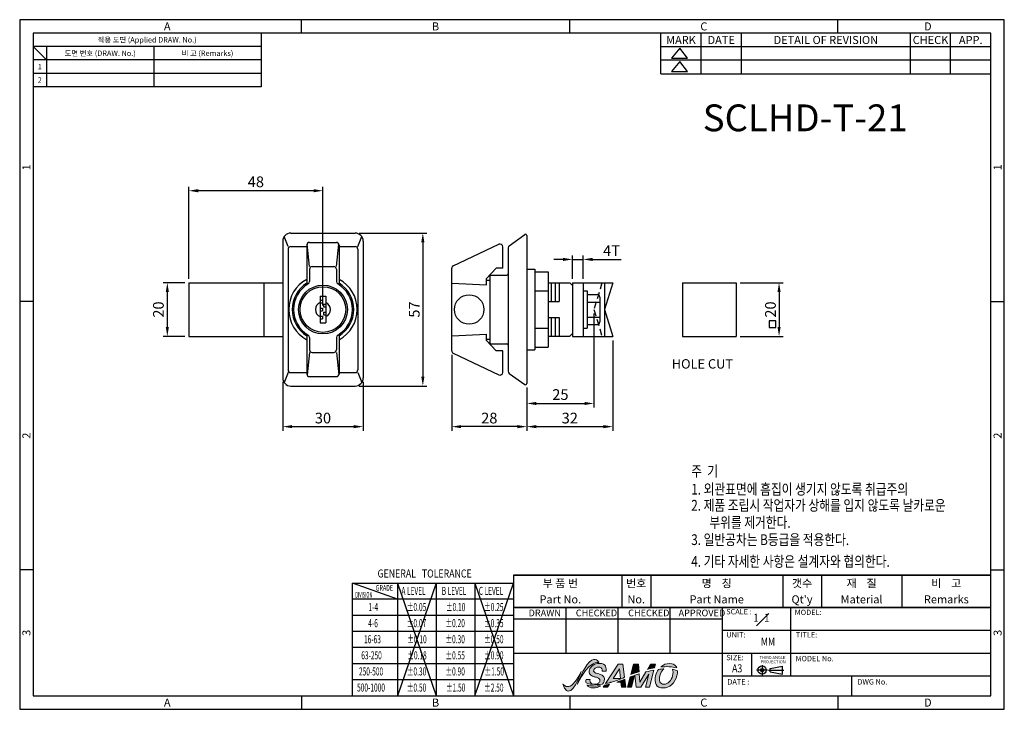
# Model space of a CAD drawing. Extents: x 0 to 367, y 0 to 257.
import ezdxf
from ezdxf.enums import TextEntityAlignment as Align

# ---------------------------------------------------------------- set-up
doc = ezdxf.new("R2010")
doc.units = 0
doc.header["$LTSCALE"] = 10
doc.header["$MEASUREMENT"] = 0
for name, pattern in [('AUSGEZOGEN', [0]), ('CENTER2', [1.125, 0.75, -0.125, 0.125, -0.125]), ('HIDDEN', [0.375, 0.25, -0.125])]:
    doc.linetypes.add(name, pattern=pattern)
doc.layers.get('0').update_dxf_attribs({"linetype": 'CONTINUOUS'})
doc.layers.get('Defpoints').update_dxf_attribs({"linetype": 'CONTINUOUS'})
doc.layers.add('레이어 1', color=7, linetype='CONTINUOUS', lineweight=0)
doc.styles.add('ROMANS', font='romans')
doc.styles.get("Standard").update_dxf_attribs({"font": 'BareunDotum1.ttf', "width": 0.8})
doc.styles.add('style1', font='gulim.ttc')
doc.styles.add('TXT', font='simplex.shx', dxfattribs={"bigfont": 'whgtxt.shx'})
doc.dimstyles.get("Standard").update_dxf_attribs({"dimtxt": 2.5, "dimasz": 2.5, "dimexe": 1, "dimexo": 1, "dimgap": 0.8, "dimtad": 1, "dimtoh": 1, "dimdec": 4, "dimdsep": 46, "dimtxsty": 'Standard', "dimcen": 0, "dimclrd": 6, "dimclre": 6, "dimazin": 2, "dimtfac": 1, "dimtdec": 4, "dimtmove": 0, "dimatfit": 3, "dimfxl": 1, "dimtolj": 1, "dimtzin": 0, "dimarcsym": 0})

# ---------------------------------------------------------------- blocks, each defined once
blk = doc.blocks.new('*D10')
at = {"color": 6, "lineweight": -2}
for p, q in [((126.54, 177.48), (151.77, 177.48)), ((150.27, 173.98), (150.27, 123.98)), ((126.54, 120.48), (151.77, 120.48))]:
    blk.add_line(p, q, dxfattribs=at)
at = {"color": 6}
for points in [[(150.85, 173.98), (149.68, 173.98), (150.27, 177.48)], [(149.68, 123.98), (150.85, 123.98), (150.27, 120.48)]]:
    blk.add_solid(points, dxfattribs=at)
at = {"layer": 'Defpoints', "color": 0}
for p in [(125.04, 177.48), (125.04, 120.48), (150.27, 120.48)]:
    blk.add_point(p, dxfattribs=at)
at = {"color": 0, "insert": (147.07, 148.98), "char_height": 4, "attachment_point": 5, "rotation": 90}
blk.add_mtext('\\A1;{\\F바른돋움 1.shx;57}', dxfattribs=at)
blk = doc.blocks.new('_DotSmall')
at = {"color": 0, "linetype": 'ByBlock', "const_width": 0.5}
blk.add_lwpolyline([(-0.0625, 0, 1), (0.0625, 0, 1)], format="xyb", close=True, dxfattribs=at)
blk = doc.blocks.new('*D11')
at = {"color": 6, "lineweight": -2}
for p, q in [((61.54, 158.98), (53.53, 158.98)), ((55.03, 155.48), (55.03, 142.48)), ((61.54, 138.98), (53.53, 138.98))]:
    blk.add_line(p, q, dxfattribs=at)
at = {"color": 6}
for points in [[(55.62, 155.48), (54.45, 155.48), (55.03, 158.98)], [(54.45, 142.48), (55.62, 142.48), (55.03, 138.98)]]:
    blk.add_solid(points, dxfattribs=at)
at = {"layer": 'Defpoints', "color": 0}
for p in [(63.04, 158.98), (55.03, 138.98), (63.04, 138.98)]:
    blk.add_point(p, dxfattribs=at)
at = {"color": 0, "insert": (51.71, 148.98), "char_height": 4, "attachment_point": 5, "rotation": 90}
blk.add_mtext('\\A1;20', dxfattribs=at)
blk = doc.blocks.new('*D12')
at = {"color": 6, "lineweight": -2}
for p, q in [((63.04, 160.48), (63.04, 194.76)), ((113.04, 150.48), (113.04, 194.76)), ((109.54, 193.26), (66.54, 193.26))]:
    blk.add_line(p, q, dxfattribs=at)
at = {"color": 6}
for points in [[(66.54, 193.85), (66.54, 192.68), (63.04, 193.26)], [(109.54, 192.68), (109.54, 193.85), (113.04, 193.26)]]:
    blk.add_solid(points, dxfattribs=at)
at = {"layer": 'Defpoints', "color": 0}
for p in [(63.04, 193.26), (63.04, 158.98), (113.04, 148.98)]:
    blk.add_point(p, dxfattribs=at)
at = {"color": 0, "insert": (88.04, 196.59), "char_height": 4, "attachment_point": 5}
blk.add_mtext('\\A1;48', dxfattribs=at)
blk = doc.blocks.new('*D13')
at = {"color": 6, "lineweight": -2}
for p, q in [((98.04, 121.98), (98.04, 103.84)), ((128.04, 121.98), (128.04, 103.84)), ((101.54, 105.34), (124.54, 105.34))]:
    blk.add_line(p, q, dxfattribs=at)
at = {"color": 6}
for points in [[(101.54, 105.93), (101.54, 104.76), (98.04, 105.34)], [(124.54, 104.76), (124.54, 105.93), (128.04, 105.34)]]:
    blk.add_solid(points, dxfattribs=at)
at = {"layer": 'Defpoints', "color": 0}
for p in [(98.04, 123.48), (128.04, 123.48), (128.04, 105.34)]:
    blk.add_point(p, dxfattribs=at)
at = {"color": 0, "insert": (113.04, 108.54), "char_height": 4, "attachment_point": 5}
blk.add_mtext('\\A1;{\\F바른돋움 1.shx;30}', dxfattribs=at)
blk = doc.blocks.new('*D14')
at = {"color": 6, "lineweight": -2}
for p, q in [((161.04, 132.12), (161.04, 103.84)), ((189.04, 119.96), (189.04, 103.84)), ((185.54, 105.34), (164.54, 105.34))]:
    blk.add_line(p, q, dxfattribs=at)
at = {"color": 6}
for points in [[(164.54, 105.93), (164.54, 104.76), (161.04, 105.34)], [(185.54, 104.76), (185.54, 105.93), (189.04, 105.34)]]:
    blk.add_solid(points, dxfattribs=at)
at = {"layer": 'Defpoints', "color": 0}
for p in [(161.04, 133.62), (189.04, 121.46), (161.04, 105.34)]:
    blk.add_point(p, dxfattribs=at)
at = {"color": 0, "insert": (175.04, 108.54), "char_height": 4, "attachment_point": 5}
blk.add_mtext('\\A1;{\\F바른돋움 1.shx;28}', dxfattribs=at)
blk = doc.blocks.new('*D15')
at = {"color": 6, "lineweight": -2}
for p, q in [((221.04, 137.48), (221.04, 103.84)), ((189.04, 118.96), (189.04, 103.84)), ((192.54, 105.34), (217.54, 105.34))]:
    blk.add_line(p, q, dxfattribs=at)
at = {"color": 6}
for points in [[(192.54, 105.93), (192.54, 104.76), (189.04, 105.34)], [(217.54, 104.76), (217.54, 105.93), (221.04, 105.34)]]:
    blk.add_solid(points, dxfattribs=at)
at = {"layer": 'Defpoints', "color": 0}
for p in [(221.04, 138.98), (189.04, 120.46), (221.04, 105.34)]:
    blk.add_point(p, dxfattribs=at)
at = {"color": 0, "insert": (205.04, 108.54), "char_height": 4, "attachment_point": 5}
blk.add_mtext('\\A1;{\\F바른돋움 1.shx;32}', dxfattribs=at)
blk = doc.blocks.new('*D16')
at = {"color": 6, "lineweight": -2}
for p, q in [((206.04, 160.48), (206.04, 169.16)), ((210.04, 160.48), (210.04, 169.16)), ((202.54, 167.66), (199.04, 167.66)), ((206.04, 167.66), (210.04, 167.66)), ((213.54, 167.66), (224.15, 167.66))]:
    blk.add_line(p, q, dxfattribs=at)
at = {"color": 6}
for points in [[(202.54, 167.08), (202.54, 168.24), (206.04, 167.66)], [(213.54, 168.24), (213.54, 167.08), (210.04, 167.66)]]:
    blk.add_solid(points, dxfattribs=at)
at = {"layer": 'Defpoints', "color": 0}
for p in [(210.04, 167.66), (206.04, 158.98), (210.04, 158.98)]:
    blk.add_point(p, dxfattribs=at)
at = {"color": 0, "insert": (220.6, 170.92), "char_height": 4, "attachment_point": 5}
blk.add_mtext('\\A1;4T', dxfattribs=at)
blk = doc.blocks.new('*D17')
at = {"color": 6, "lineweight": -2}
for p, q in [((268.54, 158.98), (284.54, 158.98)), ((283.04, 155.48), (283.04, 142.48)), ((268.54, 138.98), (284.54, 138.98))]:
    blk.add_line(p, q, dxfattribs=at)
at = {"color": 6}
for points in [[(283.62, 155.48), (282.46, 155.48), (283.04, 158.98)], [(282.46, 142.48), (283.62, 142.48), (283.04, 138.98)]]:
    blk.add_solid(points, dxfattribs=at)
at = {"layer": 'Defpoints', "color": 0}
for p in [(267.04, 158.98), (267.04, 138.98), (283.04, 138.98)]:
    blk.add_point(p, dxfattribs=at)
at = {"color": 0, "insert": (279.84, 148.98), "char_height": 4, "attachment_point": 5, "rotation": 90}
blk.add_mtext('\\A1;{\\F바른돋움 1.shx; 20}', dxfattribs=at)
blk = doc.blocks.new('*D18')
at = {"color": 6, "lineweight": -2}
for p, q in [((214.04, 147.48), (214.04, 112.48)), ((189.04, 119.96), (189.04, 112.48)), ((192.54, 113.98), (210.54, 113.98))]:
    blk.add_line(p, q, dxfattribs=at)
at = {"color": 6}
for points in [[(192.54, 114.56), (192.54, 113.39), (189.04, 113.98)], [(210.54, 113.39), (210.54, 114.56), (214.04, 113.98)]]:
    blk.add_solid(points, dxfattribs=at)
at = {"layer": 'Defpoints', "color": 0}
for p in [(214.04, 148.98), (189.04, 121.46), (214.04, 113.98)]:
    blk.add_point(p, dxfattribs=at)
at = {"color": 0, "insert": (201.54, 117.3), "char_height": 4, "attachment_point": 5}
blk.add_mtext('\\A1;25', dxfattribs=at)
blk = doc.blocks.new('Block_1')
at = {"layer": '레이어 1'}
h = blk.add_hatch(color=253, dxfattribs=at)
h.dxf.hatch_style = 2
edge = h.paths.add_edge_path()
edge.add_spline(control_points=[(89.03, -153.11), (89.03, -153.11), (91.34, -146.85), (93.62, -144.67), (95.89, -142.49), (97.05, -144.73), (97.13, -144.95), (97.13, -144.95), (93.38, -143.76), (89.03, -153.11)], knot_values=[0, 0, 0, 0, 1, 1, 1, 2, 2, 2, 3, 3, 3, 3], degree=3, periodic=0)
h = blk.add_hatch(color=253, dxfattribs=at)
h.dxf.hatch_style = 2
edge = h.paths.add_edge_path()
edge.add_spline(control_points=[(83.67, -152.86), (83.67, -152.86), (84.47, -154.1), (85.88, -153.86), (87.29, -153.61), (88.99, -151.43), (90.53, -148.21), (90.53, -148.21), (88.2, -155.66), (85.69, -155.62), (85.69, -155.62), (84.49, -155.78), (83.67, -152.86)], knot_values=[0, 0, 0, 0, 1, 1, 1, 2, 2, 2, 3, 3, 3, 4, 4, 4, 4], degree=3, periodic=0)
for points, knots in [([(89.03, -153.11), (89.03, -153.11), (91.34, -146.85), (93.62, -144.67), (95.89, -142.49), (97.05, -144.73), (97.13, -144.95), (97.13, -144.95), (93.38, -143.76), (89.03, -153.11)], [0, 0, 0, 0, 1, 1, 1, 2, 2, 2, 3, 3, 3, 3]), ([(83.67, -152.86), (83.67, -152.86), (84.47, -154.1), (85.88, -153.86), (87.29, -153.61), (88.99, -151.43), (90.53, -148.21), (90.53, -148.21), (88.2, -155.66), (85.69, -155.62), (85.69, -155.62), (84.49, -155.78), (83.67, -152.86)], [0, 0, 0, 0, 1, 1, 1, 2, 2, 2, 3, 3, 3, 4, 4, 4, 4])]:
    blk.add_open_spline(points, degree=3, knots=knots, dxfattribs=at)
blk = doc.blocks.new('Block_2')
at = {"layer": '레이어 1'}
h = blk.add_hatch(color=253, dxfattribs=at)
h.dxf.hatch_style = 2
edge = h.paths.add_edge_path()
edge.add_spline(control_points=[(107.76, -154.14), (107.76, -154.14), (109.25, -154.14), (109.25, -154.14), (109.25, -154.14), (110.42, -149.7), (110.42, -149.7), (109.89, -149.88), (109.34, -150.06), (108.78, -150.27), (108.78, -150.27), (107.76, -154.14), (107.76, -154.14)], knot_values=[0, 0, 0, 0, 1, 1, 1, 2, 2, 2, 3, 3, 3, 4, 4, 4, 4], degree=3, periodic=0)
h = blk.add_hatch(color=253, dxfattribs=at)
h.dxf.hatch_style = 2
edge = h.paths.add_edge_path()
edge.add_spline(control_points=[(112.36, -152.23), (112.36, -152.23), (112.13, -149.15), (112.13, -149.15), (111.63, -149.3), (111.1, -149.47), (110.56, -149.65), (110.56, -149.65), (110.97, -154.15), (110.97, -154.15), (110.97, -154.15), (112.72, -154.15), (112.72, -154.15), (112.72, -154.15), (115.73, -149.25), (115.73, -149.25), (115.73, -149.25), (114.44, -154.14), (114.44, -154.14), (114.44, -154.14), (115.94, -154.14), (115.94, -154.14), (115.94, -154.14), (117.61, -147.75), (117.61, -147.75), (116.7, -147.93), (115.71, -148.15), (114.63, -148.43), (114.63, -148.43), (112.36, -152.23), (112.36, -152.23)], knot_values=[0, 0, 0, 0, 1, 1, 1, 2, 2, 2, 3, 3, 3, 4, 4, 4, 5, 5, 5, 6, 6, 6, 7, 7, 7, 8, 8, 8, 9, 9, 9, 10, 10, 10, 10], degree=3, periodic=0)
h = blk.add_hatch(color=253, dxfattribs=at)
h.dxf.hatch_style = 2
edge = h.paths.add_edge_path()
edge.add_spline(control_points=[(124.55, -147.56), (124.82, -148.16), (124.83, -148.91), (124.59, -149.82), (124.35, -150.75), (123.93, -151.52), (123.35, -152.11), (122.76, -152.71), (122.1, -153.01), (121.37, -153.01), (120.62, -153.01), (120.12, -152.71), (119.85, -152.11), (119.59, -151.52), (119.58, -150.75), (119.83, -149.82), (120.07, -148.91), (120.48, -148.16), (121.05, -147.56), (121.15, -147.46), (121.26, -147.37), (121.37, -147.28), (120.75, -147.31), (120.07, -147.37), (119.33, -147.47), (118.83, -148.15), (118.46, -148.93), (118.23, -149.82), (117.87, -151.17), (117.95, -152.27), (118.44, -153.12), (118.94, -153.96), (119.79, -154.39), (121, -154.39), (122.22, -154.39), (123.29, -153.96), (124.23, -153.12), (125.17, -152.27), (125.82, -151.17), (126.18, -149.82), (126.35, -149.18), (126.42, -148.59), (126.39, -148.06), (125.96, -147.82), (125.34, -147.59), (124.48, -147.43), (124.5, -147.48), (124.53, -147.52), (124.55, -147.56)], knot_values=[0, 0, 0, 0, 1, 1, 1, 2, 2, 2, 3, 3, 3, 4, 4, 4, 5, 5, 5, 6, 6, 6, 7, 7, 7, 8, 8, 8, 9, 9, 9, 10, 10, 10, 11, 11, 11, 12, 12, 12, 13, 13, 13, 14, 14, 14, 15, 15, 15, 16, 16, 16, 16], degree=3, periodic=0)
h = blk.add_hatch(color=253, dxfattribs=at)
h.dxf.hatch_style = 2
edge = h.paths.add_edge_path()
edge.add_spline(control_points=[(92.65, -153.32), (92.66, -153.33), (92.67, -153.35), (92.68, -153.37), (93.14, -154.07), (93.92, -154.41), (95.02, -154.41), (96.03, -154.41), (96.9, -154.17), (97.61, -153.67), (97.65, -153.64), (97.7, -153.6), (97.74, -153.57), (96.01, -153.75), (94.25, -153.72), (92.65, -153.32)], knot_values=[0, 0, 0, 0, 1, 1, 1, 2, 2, 2, 3, 3, 3, 4, 4, 4, 5, 5, 5, 5], degree=3, periodic=0)
h = blk.add_hatch(color=253, dxfattribs=at)
h.dxf.hatch_style = 2
edge = h.paths.add_edge_path()
edge.add_spline(control_points=[(98.72, -154.16), (98.72, -154.16), (100.27, -154.16), (100.27, -154.16), (100.27, -154.16), (101.02, -152.99), (101.02, -152.99), (100.44, -153.13), (99.84, -153.26), (99.23, -153.36), (99.23, -153.36), (98.72, -154.16), (98.72, -154.16)], knot_values=[0, 0, 0, 0, 1, 1, 1, 2, 2, 2, 3, 3, 3, 4, 4, 4, 4], degree=3, periodic=0)
h = blk.add_hatch(color=253, dxfattribs=at)
h.dxf.hatch_style = 2
edge = h.paths.add_edge_path()
edge.add_spline(control_points=[(105.31, -152.19), (105.31, -152.19), (105.54, -154.15), (105.54, -154.15), (105.54, -154.15), (107.12, -154.15), (107.12, -154.15), (107.12, -154.15), (106.75, -151.09), (106.75, -151.09), (106.06, -151.38), (105.04, -151.79), (103.83, -152.19), (103.83, -152.19), (105.31, -152.19), (105.31, -152.19)], knot_values=[0, 0, 0, 0, 1, 1, 1, 2, 2, 2, 3, 3, 3, 4, 4, 4, 5, 5, 5, 5], degree=3, periodic=0)
for points, knots in [([(107.76, -154.14), (107.76, -154.14), (109.25, -154.14), (109.25, -154.14), (109.25, -154.14), (110.42, -149.7), (110.42, -149.7), (109.89, -149.88), (109.34, -150.06), (108.78, -150.27), (108.78, -150.27), (107.76, -154.14), (107.76, -154.14)], [0, 0, 0, 0, 1, 1, 1, 2, 2, 2, 3, 3, 3, 4, 4, 4, 4]), ([(112.36, -152.23), (112.36, -152.23), (112.13, -149.15), (112.13, -149.15), (111.63, -149.3), (111.1, -149.47), (110.56, -149.65), (110.56, -149.65), (110.97, -154.15), (110.97, -154.15), (110.97, -154.15), (112.72, -154.15), (112.72, -154.15), (112.72, -154.15), (115.73, -149.25), (115.73, -149.25), (115.73, -149.25), (114.44, -154.14), (114.44, -154.14), (114.44, -154.14), (115.94, -154.14), (115.94, -154.14), (115.94, -154.14), (117.61, -147.75), (117.61, -147.75), (116.7, -147.93), (115.71, -148.15), (114.63, -148.43), (114.63, -148.43), (112.36, -152.23), (112.36, -152.23)], [0, 0, 0, 0, 1, 1, 1, 2, 2, 2, 3, 3, 3, 4, 4, 4, 5, 5, 5, 6, 6, 6, 7, 7, 7, 8, 8, 8, 9, 9, 9, 10, 10, 10, 10]), ([(124.55, -147.56), (124.82, -148.16), (124.83, -148.91), (124.59, -149.82), (124.35, -150.75), (123.93, -151.52), (123.35, -152.11), (122.76, -152.71), (122.1, -153.01), (121.37, -153.01), (120.62, -153.01), (120.12, -152.71), (119.85, -152.11), (119.59, -151.52), (119.58, -150.75), (119.83, -149.82), (120.07, -148.91), (120.48, -148.16), (121.05, -147.56), (121.15, -147.46), (121.26, -147.37), (121.37, -147.28), (120.75, -147.31), (120.07, -147.37), (119.33, -147.47), (118.83, -148.15), (118.46, -148.93), (118.23, -149.82), (117.87, -151.17), (117.95, -152.27), (118.44, -153.12), (118.94, -153.96), (119.79, -154.39), (121, -154.39), (122.22, -154.39), (123.29, -153.96), (124.23, -153.12), (125.17, -152.27), (125.82, -151.17), (126.18, -149.82), (126.35, -149.18), (126.42, -148.59), (126.39, -148.06), (125.96, -147.82), (125.34, -147.59), (124.48, -147.43), (124.5, -147.48), (124.53, -147.52), (124.55, -147.56)], [0, 0, 0, 0, 1, 1, 1, 2, 2, 2, 3, 3, 3, 4, 4, 4, 5, 5, 5, 6, 6, 6, 7, 7, 7, 8, 8, 8, 9, 9, 9, 10, 10, 10, 11, 11, 11, 12, 12, 12, 13, 13, 13, 14, 14, 14, 15, 15, 15, 16, 16, 16, 16]), ([(92.65, -153.32), (92.66, -153.33), (92.67, -153.35), (92.68, -153.37), (93.14, -154.07), (93.92, -154.41), (95.02, -154.41), (96.03, -154.41), (96.9, -154.17), (97.61, -153.67), (97.65, -153.64), (97.7, -153.6), (97.74, -153.57), (96.01, -153.75), (94.25, -153.72), (92.65, -153.32)], [0, 0, 0, 0, 1, 1, 1, 2, 2, 2, 3, 3, 3, 4, 4, 4, 5, 5, 5, 5]), ([(98.72, -154.16), (98.72, -154.16), (100.27, -154.16), (100.27, -154.16), (100.27, -154.16), (101.02, -152.99), (101.02, -152.99), (100.44, -153.13), (99.84, -153.26), (99.23, -153.36), (99.23, -153.36), (98.72, -154.16), (98.72, -154.16)], [0, 0, 0, 0, 1, 1, 1, 2, 2, 2, 3, 3, 3, 4, 4, 4, 4]), ([(105.31, -152.19), (105.31, -152.19), (105.54, -154.15), (105.54, -154.15), (105.54, -154.15), (107.12, -154.15), (107.12, -154.15), (107.12, -154.15), (106.75, -151.09), (106.75, -151.09), (106.06, -151.38), (105.04, -151.79), (103.83, -152.19), (103.83, -152.19), (105.31, -152.19), (105.31, -152.19)], [0, 0, 0, 0, 1, 1, 1, 2, 2, 2, 3, 3, 3, 4, 4, 4, 5, 5, 5, 5])]:
    blk.add_open_spline(points, degree=3, knots=knots, dxfattribs=at)
blk = doc.blocks.new('Block_3')
at = {"layer": '레이어 1'}
h = blk.add_hatch(color=253, dxfattribs=at)
h.dxf.hatch_style = 2
edge = h.paths.add_edge_path()
edge.add_spline(control_points=[(98.41, -152.96), (98.68, -152.65), (98.88, -152.31), (99.01, -151.96), (99.2, -151.42), (99.22, -150.95), (99.06, -150.56), (98.9, -150.16), (98.64, -149.86), (98.29, -149.65), (97.88, -149.41), (97.47, -149.24), (97.05, -149.14), (96.62, -149.04), (96.27, -148.94), (95.99, -148.83), (95.73, -148.72), (95.51, -148.58), (95.32, -148.41), (95.13, -148.24), (95.09, -148.01), (95.19, -147.71), (95.27, -147.46), (95.45, -147.22), (95.72, -147), (96, -146.78), (96.42, -146.66), (97, -146.66), (97.57, -146.66), (97.95, -146.81), (98.14, -147.11), (98.33, -147.4), (98.38, -147.74), (98.28, -148.13), (98.28, -148.13), (99.76, -148.13), (99.76, -148.13), (99.93, -147.62), (99.87, -147.02), (99.57, -146.31), (99.26, -145.61), (98.52, -145.26), (97.35, -145.26), (96.31, -145.26), (95.47, -145.51), (94.83, -146.02), (94.2, -146.54), (93.79, -147.06), (93.61, -147.61), (93.41, -148.19), (93.42, -148.68), (93.63, -149.07), (93.84, -149.46), (94.2, -149.76), (94.69, -149.98), (95.09, -150.17), (95.48, -150.3), (95.88, -150.37), (96.27, -150.43), (96.62, -150.57), (96.95, -150.76), (97.19, -150.88), (97.36, -151.04), (97.45, -151.25), (97.55, -151.45), (97.53, -151.69), (97.4, -151.97), (97.25, -152.28), (97, -152.53), (96.67, -152.72), (96.34, -152.91), (95.91, -153.01), (95.39, -153.01), (94.82, -153.01), (94.38, -152.83), (94.08, -152.48), (93.78, -152.13), (93.69, -151.71), (93.82, -151.22), (93.82, -151.22), (92.34, -151.22), (92.34, -151.22), (92.2, -151.66), (92.19, -152.1), (92.3, -152.52), (93.35, -152.9), (95.36, -153.36), (98.41, -152.96)], knot_values=[0, 0, 0, 0, 1, 1, 1, 2, 2, 2, 3, 3, 3, 4, 4, 4, 5, 5, 5, 6, 6, 6, 7, 7, 7, 8, 8, 8, 9, 9, 9, 10, 10, 10, 11, 11, 11, 12, 12, 12, 13, 13, 13, 14, 14, 14, 15, 15, 15, 16, 16, 16, 17, 17, 17, 18, 18, 18, 19, 19, 19, 20, 20, 20, 21, 21, 21, 22, 22, 22, 23, 23, 23, 24, 24, 24, 25, 25, 25, 26, 26, 26, 27, 27, 27, 28, 28, 28, 29, 29, 29, 29], degree=3, periodic=0)
h = blk.add_hatch(color=253, dxfattribs=at)
h.dxf.hatch_style = 2
edge = h.paths.add_edge_path()
edge.add_spline(control_points=[(104.74, -147.25), (104.74, -147.25), (105.14, -150.82), (105.14, -150.82), (105.14, -150.82), (102.43, -150.82), (102.43, -150.82), (102.43, -150.82), (104.74, -147.25), (104.74, -147.25)], knot_values=[0, 0, 0, 0, 1, 1, 1, 2, 2, 2, 3, 3, 3, 3], degree=3, periodic=0)
edge = h.paths.add_edge_path()
edge.add_spline(control_points=[(101.54, -152.19), (101.54, -152.19), (101.98, -152.19), (101.98, -152.19), (103.39, -151.77), (104.95, -151.2), (106.67, -150.41), (106.67, -150.41), (106.07, -145.48), (106.07, -145.48), (106.07, -145.48), (104.33, -145.48), (104.33, -145.48), (104.33, -145.48), (99.62, -152.76), (99.62, -152.76), (100.19, -152.65), (100.8, -152.51), (101.44, -152.34), (101.44, -152.34), (101.54, -152.19), (101.54, -152.19)], knot_values=[0, 0, 0, 0, 1, 1, 1, 2, 2, 2, 3, 3, 3, 4, 4, 4, 5, 5, 5, 6, 6, 6, 7, 7, 7, 7], degree=3, periodic=0)
h = blk.add_hatch(color=253, dxfattribs=at)
h.dxf.hatch_style = 2
edge = h.paths.add_edge_path()
edge.add_spline(control_points=[(111.85, -145.49), (111.85, -145.49), (110.04, -145.49), (110.04, -145.49), (110.04, -145.49), (109, -149.44), (109, -149.44), (109.82, -149.12), (110.87, -148.74), (112.07, -148.36), (112.07, -148.36), (111.85, -145.49), (111.85, -145.49)], knot_values=[0, 0, 0, 0, 1, 1, 1, 2, 2, 2, 3, 3, 3, 4, 4, 4, 4], degree=3, periodic=0)
h = blk.add_hatch(color=253, dxfattribs=at)
h.dxf.hatch_style = 2
edge = h.paths.add_edge_path()
edge.add_spline(control_points=[(118.2, -145.49), (118.2, -145.49), (116.39, -145.49), (116.39, -145.49), (116.39, -145.49), (115.21, -147.47), (115.21, -147.47), (116.06, -147.26), (116.94, -147.07), (117.83, -146.91), (117.83, -146.91), (118.2, -145.49), (118.2, -145.49)], knot_values=[0, 0, 0, 0, 1, 1, 1, 2, 2, 2, 3, 3, 3, 4, 4, 4, 4], degree=3, periodic=0)
h = blk.add_hatch(color=253, dxfattribs=at)
h.dxf.hatch_style = 2
edge = h.paths.add_edge_path()
edge.add_spline(control_points=[(126.14, -146.88), (126.09, -146.76), (126.03, -146.65), (125.97, -146.54), (125.47, -145.69), (124.62, -145.27), (123.41, -145.27), (122.2, -145.27), (121.12, -145.69), (120.18, -146.54), (120.16, -146.55), (120.15, -146.57), (120.13, -146.58), (122.25, -146.37), (124.33, -146.4), (126.14, -146.88)], knot_values=[0, 0, 0, 0, 1, 1, 1, 2, 2, 2, 3, 3, 3, 4, 4, 4, 5, 5, 5, 5], degree=3, periodic=0)
for points, knots in [([(98.41, -152.96), (98.68, -152.65), (98.88, -152.31), (99.01, -151.96), (99.2, -151.42), (99.22, -150.95), (99.06, -150.56), (98.9, -150.16), (98.64, -149.86), (98.29, -149.65), (97.88, -149.41), (97.47, -149.24), (97.05, -149.14), (96.62, -149.04), (96.27, -148.94), (95.99, -148.83), (95.73, -148.72), (95.51, -148.58), (95.32, -148.41), (95.13, -148.24), (95.09, -148.01), (95.19, -147.71), (95.27, -147.46), (95.45, -147.22), (95.72, -147), (96, -146.78), (96.42, -146.66), (97, -146.66), (97.57, -146.66), (97.95, -146.81), (98.14, -147.11), (98.33, -147.4), (98.38, -147.74), (98.28, -148.13), (98.28, -148.13), (99.76, -148.13), (99.76, -148.13), (99.93, -147.62), (99.87, -147.02), (99.57, -146.31), (99.26, -145.61), (98.52, -145.26), (97.35, -145.26), (96.31, -145.26), (95.47, -145.51), (94.83, -146.02), (94.2, -146.54), (93.79, -147.06), (93.61, -147.61), (93.41, -148.19), (93.42, -148.68), (93.63, -149.07), (93.84, -149.46), (94.2, -149.76), (94.69, -149.98), (95.09, -150.17), (95.48, -150.3), (95.88, -150.37), (96.27, -150.43), (96.62, -150.57), (96.95, -150.76), (97.19, -150.88), (97.36, -151.04), (97.45, -151.25), (97.55, -151.45), (97.53, -151.69), (97.4, -151.97), (97.25, -152.28), (97, -152.53), (96.67, -152.72), (96.34, -152.91), (95.91, -153.01), (95.39, -153.01), (94.82, -153.01), (94.38, -152.83), (94.08, -152.48), (93.78, -152.13), (93.69, -151.71), (93.82, -151.22), (93.82, -151.22), (92.34, -151.22), (92.34, -151.22), (92.2, -151.66), (92.19, -152.1), (92.3, -152.52), (93.35, -152.9), (95.36, -153.36), (98.41, -152.96)], [0, 0, 0, 0, 1, 1, 1, 2, 2, 2, 3, 3, 3, 4, 4, 4, 5, 5, 5, 6, 6, 6, 7, 7, 7, 8, 8, 8, 9, 9, 9, 10, 10, 10, 11, 11, 11, 12, 12, 12, 13, 13, 13, 14, 14, 14, 15, 15, 15, 16, 16, 16, 17, 17, 17, 18, 18, 18, 19, 19, 19, 20, 20, 20, 21, 21, 21, 22, 22, 22, 23, 23, 23, 24, 24, 24, 25, 25, 25, 26, 26, 26, 27, 27, 27, 28, 28, 28, 29, 29, 29, 29]), ([(101.54, -152.19), (101.54, -152.19), (101.98, -152.19), (101.98, -152.19), (103.39, -151.77), (104.95, -151.2), (106.67, -150.41), (106.67, -150.41), (106.07, -145.48), (106.07, -145.48), (106.07, -145.48), (104.33, -145.48), (104.33, -145.48), (104.33, -145.48), (99.62, -152.76), (99.62, -152.76), (100.19, -152.65), (100.8, -152.51), (101.44, -152.34), (101.44, -152.34), (101.54, -152.19), (101.54, -152.19)], [0, 0, 0, 0, 1, 1, 1, 2, 2, 2, 3, 3, 3, 4, 4, 4, 5, 5, 5, 6, 6, 6, 7, 7, 7, 7]), ([(111.85, -145.49), (111.85, -145.49), (110.04, -145.49), (110.04, -145.49), (110.04, -145.49), (109, -149.44), (109, -149.44), (109.82, -149.12), (110.87, -148.74), (112.07, -148.36), (112.07, -148.36), (111.85, -145.49), (111.85, -145.49)], [0, 0, 0, 0, 1, 1, 1, 2, 2, 2, 3, 3, 3, 4, 4, 4, 4]), ([(118.2, -145.49), (118.2, -145.49), (116.39, -145.49), (116.39, -145.49), (116.39, -145.49), (115.21, -147.47), (115.21, -147.47), (116.06, -147.26), (116.94, -147.07), (117.83, -146.91), (117.83, -146.91), (118.2, -145.49), (118.2, -145.49)], [0, 0, 0, 0, 1, 1, 1, 2, 2, 2, 3, 3, 3, 4, 4, 4, 4]), ([(126.14, -146.88), (126.09, -146.76), (126.03, -146.65), (125.97, -146.54), (125.47, -145.69), (124.62, -145.27), (123.41, -145.27), (122.2, -145.27), (121.12, -145.69), (120.18, -146.54), (120.16, -146.55), (120.15, -146.57), (120.13, -146.58), (122.25, -146.37), (124.33, -146.4), (126.14, -146.88)], [0, 0, 0, 0, 1, 1, 1, 2, 2, 2, 3, 3, 3, 4, 4, 4, 5, 5, 5, 5]), ([(104.74, -147.25), (104.74, -147.25), (105.14, -150.82), (105.14, -150.82), (105.14, -150.82), (102.43, -150.82), (102.43, -150.82), (102.43, -150.82), (104.74, -147.25), (104.74, -147.25)], [0, 0, 0, 0, 1, 1, 1, 2, 2, 2, 3, 3, 3, 3])]:
    blk.add_open_spline(points, degree=3, knots=knots, dxfattribs=at)
blk = doc.blocks.new('Block_0')
at = {"layer": '레이어 1'}
for name in ['Block_1', 'Block_3', 'Block_2']:
    blk.add_blockref(name, (0, 0), dxfattribs=at)

msp = doc.modelspace()

# ---------------------------------------------------------------- linework, layer by layer
at = {"color": 3}
for p, q in [((367, 257), (0, 257)), ((0, 257), (0, 0)), ((105, 252), (105, 257)), ((205, 252), (205, 257)), ((305, 252), (305, 257)), ((367, 0), (367, 257)), ((362, 252), (5, 252)), ((5, 252), (5, 5)), ((90, 252), (90, 232)), ((238.984, 236.881), (238.984, 252)), ((253.984, 236.881), (253.984, 252)), ((362, 5), (362, 252)), ((90, 247), (5, 247)), ((10, 242), (5, 247)), ((10, 247), (10, 232)), ((361.984, 246.881), (238.984, 246.881)), ((246.049, 246.379), (242.961, 242.613)), ((248.946, 242.613), (246.049, 246.379)), ((242.961, 242.613), (248.946, 242.613)), ((90, 242), (5, 242)), ((246.049, 241.469), (242.961, 237.703)), ((248.946, 237.703), (246.049, 241.469)), ((238.984, 236.881), (362, 236.881)), ((242.961, 237.703), (248.946, 237.703)), ((90, 232), (5, 232)), ((5, 152), (0, 152)), ((362, 152), (367, 152)), ((5, 52), (0, 52)), ((362, 52), (367, 52)), ((184, 49.975), (362, 49.975)), ((362, 37.975), (184, 37.975)), ((5, 5), (362, 5)), ((105, 5), (105, 0)), ((205, 5), (205, 0)), ((305, 5), (305, 0)), ((0, 0), (367, 0))]:
    msp.add_line(p, q, dxfattribs=at)
at = {"color": 5}
for p, q in [((268.984, 236.881), (268.984, 252)), ((331.984, 236.881), (331.984, 252)), ((346.984, 236.881), (346.984, 252)), ((50, 247), (50, 232)), ((361.984, 241.881), (238.984, 241.881)), ((90, 237), (5, 237)), ((362, 49.975), (184, 49.975)), ((224.4, 49.975), (224.4, 37.975)), ((235.2, 49.975), (235.2, 37.975)), ((284.4, 49.975), (284.4, 37.975)), ((298.8, 49.975), (298.8, 37.975)), ((328.8, 49.975), (328.8, 37.975)), ((140.8, 41), (124, 47)), ((155.2, 47), (140.8, 5)), ((140.8, 47), (155.2, 5)), ((155.2, 47), (155.2, 5)), ((169.6, 47), (169.6, 5)), ((169.6, 47), (184, 5)), ((169.6, 5), (184, 47)), ((203.505, 37.975), (203.505, 20.975)), ((223.005, 37.975), (223.005, 20.975)), ((242.505, 20.975), (242.505, 37.975)), ((287.421, 12.475), (287.421, 37.975)), ((184, 35), (124, 35)), ((184.005, 33.725), (262.005, 33.725)), ((262.005, 29.475), (362, 29.475)), ((184, 29), (124, 29)), ((184, 23), (124, 23)), ((184, 20.975), (362, 20.975)), ((272.731, 20.975), (272.731, 12.475)), ((184, 17), (124, 17)), ((262.005, 12.475), (362, 12.475)), ((310.117, 5), (310.117, 12.475)), ((184, 11), (124, 11))]:
    msp.add_line(p, q, dxfattribs=at)
at = {"color": 7}
for p, q in [((100.039, 172.484), (98.562, 176.177)), ((101.039, 177.484), (125.039, 177.484)), ((126.039, 172.484), (127.516, 176.177)), ((182.458, 172.783), (188.249, 176.92)), ((189.039, 176.513), (189.039, 121.456)), ((98.039, 174.484), (98.039, 123.484)), ((107.039, 172.984), (107.039, 158.204)), ((108.039, 164.984), (107.11, 173.352)), ((108.039, 173.984), (118.039, 173.984)), ((118.039, 164.984), (118.969, 173.352)), ((119.039, 172.984), (119.039, 158.204)), ((128.039, 174.484), (128.039, 123.484)), ((161.611, 165.255), (178.611, 173.308)), ((100.039, 171.484), (100.039, 126.484)), ((101.039, 172.484), (107.039, 172.484)), ((119.039, 172.484), (125.039, 172.484)), ((126.039, 171.484), (126.039, 126.484)), ((180.039, 164.355), (180.039, 172.404)), ((182.039, 171.97), (182.039, 125.999)), ((108.039, 163.984), (108.039, 159.377)), ((109.039, 164.984), (117.039, 164.984)), ((118.039, 163.984), (118.039, 159.377)), ((161.039, 133.617), (161.039, 164.351)), ((174.039, 160.517), (177.539, 164.355)), ((175.739, 161.734), (181.539, 161.734)), ((180.039, 164.355), (177.539, 164.355)), ((189.039, 163.984), (192.039, 163.984)), ((192.039, 163.984), (192.039, 133.984)), ((192.039, 162.984), (197.039, 162.984)), ((197.039, 162.984), (197.039, 134.984)), ((63.039, 158.984), (98.039, 158.984)), ((63.039, 158.984), (63.039, 138.984)), ((91.039, 158.984), (91.039, 138.984)), ((161.039, 158.782), (174.039, 158.204)), ((174.039, 158.204), (174.039, 160.517)), ((174.039, 159.984), (175.239, 159.984)), ((175.239, 161.234), (175.239, 136.734)), ((189.039, 158.884), (189.039, 151.984)), ((192.039, 158.884), (192.039, 151.984)), ((197.039, 158.884), (205.039, 158.884)), ((198.039, 158.884), (198.039, 151.984)), ((199.539, 158.884), (199.539, 151.984)), ((201.039, 158.884), (201.039, 151.984)), ((205.039, 158.884), (206.039, 157.884)), ((206.039, 158.984), (206.039, 138.984)), ((206.039, 158.984), (221.039, 158.984)), ((210.039, 158.984), (210.039, 138.984)), ((218.039, 158.984), (218.039, 138.984)), ((221.039, 158.984), (218.039, 148.984)), ((247.039, 158.984), (247.039, 138.984)), ((247.039, 158.984), (267.039, 158.984)), ((267.039, 158.984), (267.039, 138.984)), ((192.039, 155.984), (197.039, 155.984)), ((210.039, 155.984), (211.539, 155.984)), ((211.539, 155.984), (211.539, 141.984)), ((211.539, 154.584), (215.239, 154.584)), ((111.939, 153.984), (111.939, 143.984)), ((111.939, 153.984), (114.139, 153.984)), ((111.939, 152.484), (112.839, 152.484)), ((111.939, 151.484), (112.839, 151.484)), ((112.839, 152.484), (112.839, 151.484)), ((113.239, 150.984), (114.139, 150.984)), ((113.239, 150.984), (113.239, 149.984)), ((114.139, 153.984), (114.139, 143.984)), ((197.039, 151.984), (201.039, 151.984)), ((211.539, 151.784), (216.239, 151.784)), ((216.239, 153.584), (216.239, 144.384)), ((111.939, 149.484), (112.839, 149.484)), ((111.939, 148.484), (112.839, 148.484)), ((112.839, 149.484), (112.839, 148.484)), ((113.239, 149.984), (114.139, 149.984)), ((113.239, 147.984), (114.139, 147.984)), ((113.239, 147.984), (113.239, 146.984)), ((113.239, 146.984), (114.139, 146.984)), ((218.039, 148.984), (221.039, 138.984)), ((111.939, 146.484), (112.839, 146.484)), ((111.939, 145.484), (112.839, 145.484)), ((111.939, 143.984), (114.139, 143.984)), ((112.839, 146.484), (112.839, 145.484)), ((189.039, 145.984), (189.039, 139.084)), ((192.039, 145.984), (192.039, 139.084)), ((197.039, 145.984), (201.039, 145.984)), ((198.039, 145.984), (198.039, 139.084)), ((199.539, 145.984), (199.539, 139.084)), ((201.039, 145.984), (201.039, 139.084)), ((211.539, 146.184), (216.239, 146.184)), ((211.539, 143.384), (215.239, 143.384)), ((107.039, 139.765), (107.039, 124.984)), ((119.039, 139.765), (119.039, 124.984)), ((161.039, 139.186), (174.039, 139.765)), ((174.039, 137.452), (174.039, 139.765)), ((192.039, 141.984), (197.039, 141.984)), ((206.039, 140.084), (205.039, 139.084)), ((210.039, 141.984), (211.539, 141.984)), ((63.039, 138.984), (98.039, 138.984)), ((108.039, 138.592), (108.039, 133.984)), ((118.039, 138.592), (118.039, 133.984)), ((174.039, 137.984), (175.239, 137.984)), ((174.039, 137.452), (177.539, 133.614)), ((175.739, 136.234), (181.539, 136.234)), ((197.039, 139.084), (205.039, 139.084)), ((206.039, 138.984), (221.039, 138.984)), ((247.039, 138.984), (267.039, 138.984)), ((108.039, 132.984), (107.11, 124.616)), ((109.039, 132.984), (117.039, 132.984)), ((118.039, 132.984), (118.969, 124.616)), ((161.611, 132.713), (178.611, 124.661)), ((180.039, 133.614), (177.539, 133.614)), ((180.039, 125.564), (180.039, 133.614)), ((189.039, 133.984), (192.039, 133.984)), ((192.039, 134.984), (197.039, 134.984)), ((100.039, 125.484), (98.562, 121.792)), ((101.039, 125.484), (107.039, 125.484)), ((119.039, 125.484), (125.039, 125.484)), ((126.039, 125.484), (127.516, 121.792)), ((182.458, 125.185), (188.249, 121.049)), ((108.039, 123.984), (118.039, 123.984)), ((101.039, 120.484), (125.039, 120.484))]:
    msp.add_line(p, q, dxfattribs=at)
at = {"color": 2, "linetype": 'HIDDEN'}
for p, q in [((217.039, 158.984), (214.039, 148.984)), ((214.039, 148.984), (217.039, 138.984))]:
    msp.add_line(p, q, dxfattribs=at)
at = {"color": 3, "linetype": 'AUSGEZOGEN'}
for p, q in [((184, 49.975), (184, 5)), ((124, 47), (184, 47)), ((124, 5), (124, 47)), ((140.8, 47), (140.8, 5)), ((184, 47), (184, 5)), ((184, 41), (124, 41)), ((184, 41), (124, 41)), ((184.5, 37.975), (362, 37.975)), ((262.005, 5), (262.005, 37.975))]:
    msp.add_line(p, q, dxfattribs=at)
for p, q in [((274.643, 31.133), (279.247, 35.736)), ((279.747, 15.241), (284.333, 16.129)), ((279.747, 13.948), (279.747, 15.241)), ((284.333, 13.06), (284.333, 16.129)), ((279.747, 13.948), (284.333, 13.06))]:
    msp.add_line(p, q)
at = {"color": 1, "linetype": 'CENTER2'}
for p, q in [((276.729, 16.469), (276.729, 12.769)), ((278.764, 14.619), (274.694, 14.619)), ((279.12, 14.595), (284.849, 14.595))]:
    msp.add_line(p, q, dxfattribs=at)
at = {"color": 7}
msp.add_lwpolyline([(279.359, 144.785), (279.359, 142.285), (281.859, 142.285), (281.859, 144.785)], close=True, dxfattribs=at)
for centre, radius in [((113.039, 148.984), 9.1), ((113.039, 148.984), 8.505), ((167.539, 148.984), 5.5)]:
    msp.add_circle(centre, radius, dxfattribs=at)
for radius in [1.534, 0.647]:
    msp.add_circle((276.729, 14.619), radius)
for centre, radius, start, end in [((101.039, 174.484), 3, 90, 180), ((125.039, 174.484), 3, 0, 90), ((188.539, 176.513), 0.5, 0, 125.53768), ((108.039, 172.984), 1, 90, 180), ((118.039, 172.984), 1, 0, 90), ((179.039, 172.404), 1, 0, 115.34618), ((183.039, 171.97), 1, 125.53768, 180), ((101.039, 171.484), 1, 90, 180), ((125.039, 171.484), 1, 0, 90), ((162.039, 164.351), 1, 115.34618, 180), ((109.039, 163.984), 1, 90, 180), ((117.039, 163.984), 1, 0, 90), ((175.739, 161.234), 0.5, 90, 180), ((181.539, 162.234), 0.5, 270, 0), ((113.039, 148.984), 12.75, 118.07249, 241.92751), ((113.039, 148.984), 11.5, 121.44898, 238.55102), ((113.039, 148.984), 11, 120, 240), ((107.039, 159.377), 1, 300, 0), ((113.039, 148.984), 11, 300, 60), ((113.039, 148.984), 12.75, 298.07249, 61.92751), ((113.039, 148.984), 11.5, 301.44898, 58.55102), ((215.239, 153.584), 1, 0, 90), ((113.039, 148.984), 2.828, 112.88661, 247.11339), ((113.039, 148.984), 2.828, 292.88661, 67.11339), ((215.239, 144.384), 1, 270, 0), ((107.039, 138.592), 1, 0, 60), ((175.739, 136.734), 0.5, 180, 270), ((181.539, 135.734), 0.5, 0, 90), ((109.039, 133.984), 1, 180, 270), ((117.039, 133.984), 1, 270, 0), ((162.039, 133.617), 1, 180, 244.65382), ((101.039, 126.484), 1, 180, 270), ((108.039, 124.984), 1, 180, 270), ((118.039, 124.984), 1, 270, 0), ((125.039, 126.484), 1, 270, 0), ((179.039, 125.564), 1, 244.65382, 0), ((183.039, 125.999), 1, 180, 234.46232), ((101.039, 123.484), 3, 180, 270), ((125.039, 123.484), 3, 270, 0), ((188.539, 121.456), 0.5, 234.46232, 0)]:
    msp.add_arc(centre, radius, start, end, dxfattribs=at)
at = {"color": 2}
for centre, start, end in [((119.039, 159.377), 180, 240), ((119.039, 138.592), 120, 180)]:
    msp.add_arc(centre, 1, start, end, dxfattribs=at)

# ---------------------------------------------------------------- block references
at = {"layer": '레이어 1'}
msp.add_blockref('Block_0', (118.785, 162.354), dxfattribs=at)

# ---------------------------------------------------------------- texts
at = {"color": 3, "style": 'style1'}
for s, height, p in [('A', 3, (55, 254.5)), ('B', 3, (155, 254.5)), ('C', 3, (255, 254.5)), ('D', 3, (338.5, 254.5)), ('적용 도면 (Applied DRAW. No.)', 2, (47.5, 249.5)), ('MARK', 3, (246.484, 249.441)), ('DATE', 3, (261.484, 249.441)), ('DETAIL OF REVISION', 3, (300.484, 249.441)), ('CHECK', 3, (339.484, 249.441)), ('APP.', 3, (354.484, 249.441)), ('도면 번호 (DRAW. No.)', 2, (30, 244.5)), ('비 고 (Remarks)', 2, (70, 244.5)), ('1', 2, (7.5, 239.5)), ('2', 2, (7.5, 234.5)), ('부 품 번', 3, (201.516, 46.975)), ('번호', 3, (229.8, 46.975)), ('명    칭', 3, (259.8, 46.975)), ('갯수', 3, (291.6, 46.975)), ('재    질', 3, (313.8, 46.975)), ('비    고', 3, (345.4, 46.975)), ('Part No.', 3, (201.516, 40.975)), ('No.', 3, (229.8, 40.975)), ('Part Name', 3, (259.8, 40.975)), ("Qt'y", 3, (291.6, 40.975)), ('Material', 3, (313.8, 40.975)), ('Remarks', 3, (345.4, 40.975)), ('A', 3, (55, 2.5)), ('B', 3, (155, 2.5)), ('C', 3, (255, 2.5)), ('D', 3, (338.5, 2.5))]:
    msp.add_text(s, height=height, dxfattribs=at).set_placement(p, align=Align.MIDDLE_CENTER)
for s, p in [('1', (2.5, 202)), ('1', (364.5, 202)), ('2', (2.5, 102)), ('2', (364.5, 102)), ('3', (2.5, 28.5)), ('3', (364.5, 28.5))]:
    msp.add_text(s, height=3, rotation=90, dxfattribs=at).set_placement(p, align=Align.MIDDLE_CENTER)
at = {"color": 7, "style": 'ROMANS'}
msp.add_text('HOLE CUT', height=3.5, dxfattribs=at).set_placement((243.039, 126.984))
at = {"width": 0.8}
for s, height, p in [('%%U주  기', 4, (250.312, 86.737)), ('1. 외관표면에 흠집이 생기지 않도록 취급주의', 4, (250.312, 80.019)), ('2. 제품 조립시 작업자가 상해를 입지 않도록 날카로운', 4, (250.312, 74.019)), ('부위를 제거한다.', 4, (257.071, 67.619)), ('3. 일반공차는 B등급을 적용한다.', 4, (250.312, 61.219)), ('4. 기타 자세한 사항은 설계자와 협의한다.', 4, (250.312, 53.104)), ('1   1', 3, (273.521, 32.613)), ('MM', 3, (276.247, 23.699))]:
    msp.add_text(s, height=height, dxfattribs=at).set_placement(p)
at = {"color": 3, "linetype": 'AUSGEZOGEN', "style": 'TXT'}
for s, height, width, p in [('GENERAL   TOLERANCE', 3, 0.8, (133.385, 49.108)), ('GRADE', 2.14, 0.683721, (132.743, 44.191)), ('A LEVEL', 3, 0.6, (142.298, 42.631)), ('B LEVEL', 3, 0.6, (157.341, 42.631)), ('C LEVEL', 3, 0.6, (171.141, 42.631)), ('DIVISION', 2.1421, 0.518571, (125.084, 41.61)), ('1-4', 3, 0.6, (130.006, 36.611)), ('%%P0.05', 3, 0.6, (144.313, 36.611)), ('%%P0.10', 3, 0.6, (158.884, 36.611)), ('%%P0.25', 3, 0.6, (173.113, 36.611)), ('4-6', 3, 0.6, (129.92, 30.611)), ('%%P0.07', 3, 0.6, (144.313, 30.611)), ('%%P0.20', 3, 0.6, (158.713, 30.611)), ('%%P0.35', 3, 0.6, (173.113, 30.611)), ('16-63', 3, 0.6, (128.335, 24.611)), ('%%P0.10', 3, 0.6, (144.484, 24.611)), ('%%P0.30', 3, 0.6, (158.713, 24.611)), ('%%P0.50', 3, 0.6, (173.113, 24.611)), ('63-250', 3, 0.6, (127.306, 18.611)), ('%%P0.18', 3, 0.6, (144.484, 18.611)), ('%%P0.55', 3, 0.6, (158.713, 18.611)), ('%%P0.90', 3, 0.6, (173.113, 18.611)), ('250-500', 3, 0.6, (126.449, 12.611)), ('%%P0.30', 3, 0.6, (144.313, 12.611)), ('%%P0.90', 3, 0.6, (158.713, 12.611)), ('%%P1.50', 3, 0.6, (173.284, 12.611)), ('500-1000', 3, 0.6, (125.763, 6.611)), ('%%P0.50', 3, 0.6, (144.313, 6.591)), ('%%P1.50', 3, 0.6, (158.884, 6.591)), ('%%P2.50', 3, 0.6, (173.113, 6.591))]:
    msp.add_text(s, height=height, dxfattribs=dict(at, width=width)).set_placement(p)
at = {"color": 3, "style": 'style1'}
for s, height, p in [('DRAWN', 2.5, (189.679, 34.666)), ('CHECKED', 2.5, (207.281, 34.666)), ('CHECKED', 2.5, (226.781, 34.666)), ('APPROVED', 2.5, (245.576, 34.666)), ('MODEL:', 2, (288.88, 35.131)), ('UNIT:', 2, (263.398, 26.785)), ('TITLE:', 2, (289.322, 26.785)), ('SIZE:', 2, (263.398, 18.285)), ('THIRD ANGLE', 1.12, (275.774, 18.711)), ('MODEL No.', 2, (289.198, 17.904)), ('PROJECTION', 1.12, (276.144, 17.152)), ('DATE :', 2, (263.782, 9.236)), ('DWG No.', 2, (312.253, 9.236))]:
    msp.add_text(s, height=height, dxfattribs=at).set_placement(p)
msp.add_text('SCALE : ', height=2, dxfattribs=at).set_placement((268.405, 34.76), align=Align.BOTTOM_CENTER)
at = {"width": 0.8}
msp.add_text('A3', height=3, dxfattribs=at).set_placement((267.433, 15.265), align=Align.MIDDLE_CENTER)
at = {"insert": (254.617, 225.419), "char_height": 10, "width": 75.56777, "attachment_point": 1}
msp.add_mtext('{\\Fsimplex,fhg.shx;SCLHD-T-21}', dxfattribs=at)

# ---------------------------------------------------------------- dimensions: what is measured, and where the dimension line sits
at = {"color": 7}
for base, p1, p2, text, picture, middle in [((63.039, 193.264), (113.039, 148.984), (63.039, 158.984), '48', '*D12', (88.039, 196.593)), ((210.039, 167.661), (206.039, 158.984), (210.039, 158.984), '4T', '*D16', (220.595, 170.919)), ((221.039, 105.342), (189.039, 120.456), (221.039, 138.984), '{\\F바른돋움 1.shx;32}', '*D15', (205.039, 108.542)), ((161.039, 105.342), (189.039, 121.456), (161.039, 133.617), '{\\F바른돋움 1.shx;28}', '*D14', (175.039, 108.542)), ((128.039, 105.342), (98.039, 123.484), (128.039, 123.484), '{\\F바른돋움 1.shx;30}', '*D13', (113.039, 108.542))]:
    dim = msp.add_linear_dim(base=base, p1=p1, p2=p2, text=text, dimstyle='Standard', override={"dimtxt": 4, "dimasz": 3.5, "dimexe": 1.5, "dimexo": 1.5, "dimgap": 1.2, "dimdec": 2, "dimblk1": 'DotSmall', "dimtdec": 2, "dimtfill": 0}, dxfattribs=at)
    dim.commit()
    dim.dimension.update_dxf_attribs({"geometry": picture, "text_midpoint": middle})
for base, p1, p2, text, picture, middle in [((150.267, 120.484), (125.039, 177.484), (125.039, 120.484), '{\\F바른돋움 1.shx;57}', '*D10', (147.067, 148.984)), ((55.035, 138.984), (63.039, 158.984), (63.039, 138.984), '20', '*D11', (51.707, 148.984))]:
    dim = msp.add_linear_dim(base=base, p1=p1, p2=p2, angle=90, text=text, dimstyle='Standard', override={"dimtxt": 4, "dimasz": 3.5, "dimexe": 1.5, "dimexo": 1.5, "dimgap": 1.2, "dimdec": 2, "dimblk1": 'DotSmall', "dimtdec": 2, "dimtfill": 0}, dxfattribs=at)
    dim.commit()
    dim.dimension.update_dxf_attribs({"geometry": picture, "text_midpoint": middle})
dim = msp.add_linear_dim(base=(283.039, 138.984), p1=(267.039, 158.984), p2=(267.039, 138.984), angle=90, text='{\\F바른돋움 1.shx; 20}', dimstyle='Standard', override={"dimtxt": 4, "dimasz": 3.5, "dimexe": 1.5, "dimexo": 1.5, "dimgap": 1.2, "dimdec": 2, "dimblk1": 'DotSmall', "dimtdec": 2, "dimtfill": 0})
dim.commit()
dim.dimension.update_dxf_attribs({"geometry": '*D17', "text_midpoint": (279.839, 148.984)})
dim = msp.add_linear_dim(base=(214.039, 113.976), p1=(189.039, 121.456), p2=(214.039, 148.984), dimstyle='Standard', override={"dimtxt": 4, "dimasz": 3.5, "dimexe": 1.5, "dimexo": 1.5, "dimgap": 1.2, "dimdec": 2, "dimblk1": 'DotSmall', "dimtdec": 2, "dimtfill": 0}, dxfattribs=at)
dim.commit()
dim.dimension.update_dxf_attribs({"geometry": '*D18', "text_midpoint": (201.539, 117.305)})

doc.saveas('drawing.dxf')
